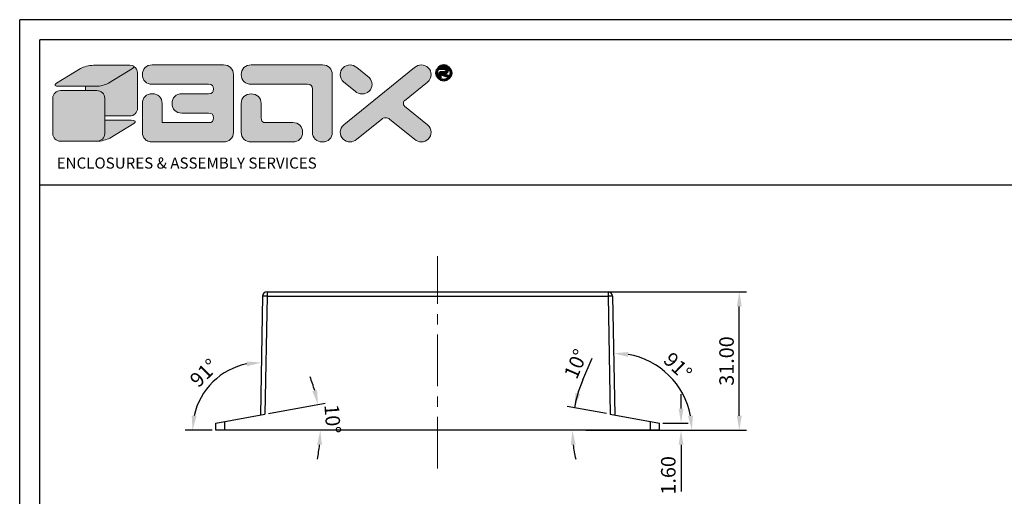
# Model space of a CAD drawing. Extents: x 198 to 960, y 16 to 309.
# Drawn here: x 585 to 806, y 203 to 309 of the extents above; entities that cross this region are included whole.
import ezdxf

# ---------------------------------------------------------------- set-up
doc = ezdxf.new("R2010")
doc.units = 0
doc.header["$LTSCALE"] = 30.734
doc.header["$MEASUREMENT"] = 0
doc.linetypes.add('CENTER', pattern=[0.6, 0.375, -0.075, 0.075, -0.075])
doc.layers.get('0').update_dxf_attribs({"linetype": 'CONTINUOUS'})
doc.layers.get('Defpoints').update_dxf_attribs({"linetype": 'CONTINUOUS'})
doc.layers.add('CN', color=1, linetype='CENTER', lineweight=13)
doc.layers.add('dim', color=3, linetype='CONTINUOUS', lineweight=13)
doc.layers.add('FRAME', color=7, linetype='CONTINUOUS')
doc.layers.add('qq', color=3, linetype='CONTINUOUS')
doc.styles.add('1', font='romans.shx', dxfattribs={"width": 0.6, "oblique": 10})
doc.dimstyles.new('ISO-25', dxfattribs={"dimtxt": 2.5, "dimasz": 2.5, "dimexe": 1.25, "dimexo": 0.625, "dimtad": 1, "dimtxsty": 'Standard', "dimcen": 2.5, "dimadec": 0, "dimazin": 0, "dimtfac": 1, "dimtmove": 0, "dimatfit": 3, "dimfxl": 0, "dimarcsym": 0})

# ---------------------------------------------------------------- blocks, each defined once
blk = doc.blocks.new('Untitled-2')
at = {"layer": 'qq', "linetype": 'Continuous', "lineweight": 0}
h = blk.add_hatch(color=5, dxfattribs=at)
edge = h.paths.add_edge_path()
edge.add_spline(control_points=[(97.45, 297.5), (97.45, 297.5), (84.88, 297.5), (84.88, 297.5)], knot_values=[4, 4, 4, 4, 5, 5, 5, 5], degree=3, periodic=0)
edge.add_spline(control_points=[(84.88, 297.5), (83.39, 297.5), (81.39, 297.01), (80.42, 296.41)], knot_values=[3, 3, 3, 3, 4, 4, 4, 4], degree=3, periodic=0)
edge.add_spline(control_points=[(80.42, 296.41), (80.42, 296.41), (72.14, 291.33), (72.14, 291.33)], knot_values=[2, 2, 2, 2, 3, 3, 3, 3], degree=3, periodic=0)
edge.add_spline(control_points=[(72.14, 291.33), (71.16, 290.72), (71.57, 290.24), (73.06, 290.24)], knot_values=[1, 1, 1, 1, 2, 2, 2, 2], degree=3, periodic=0)
edge.add_spline(control_points=[(73.06, 290.24), (73.06, 290.24), (85.63, 290.24), (85.63, 290.24)], knot_values=[0, 0, 0, 0, 1, 1, 1, 1], degree=3, periodic=0)
edge.add_spline(control_points=[(85.63, 290.24), (87.11, 290.24), (89.11, 290.72), (90.09, 291.33)], knot_values=[7, 7, 7, 7, 8, 8, 8, 8], degree=3, periodic=0)
edge.add_spline(control_points=[(90.09, 291.33), (90.09, 291.33), (98.36, 296.41), (98.36, 296.41)], knot_values=[6, 6, 6, 6, 7, 7, 7, 7], degree=3, periodic=0)
edge.add_spline(control_points=[(98.36, 296.41), (99.34, 297.01), (98.93, 297.5), (97.45, 297.5)], knot_values=[5, 5, 5, 5, 6, 6, 6, 6], degree=3, periodic=0)
h = blk.add_hatch(color=5, dxfattribs=at)
edge = h.paths.add_edge_path()
edge.add_spline(control_points=[(100.14, 282.61), (100.14, 282.61), (100.14, 294.87), (100.14, 294.87)], knot_values=[6, 6, 6, 6, 7, 7, 7, 7], degree=3, periodic=0)
edge.add_spline(control_points=[(100.14, 294.87), (100.14, 295.81), (99.64, 296.63), (98.88, 297.09)], knot_values=[5.35506, 5.35506, 5.35506, 5.35506, 6, 6, 6, 6], degree=3, periodic=0)
edge.add_spline(control_points=[(98.88, 297.09), (98.95, 296.91), (98.79, 296.67), (98.36, 296.41)], knot_values=[5.568846, 5.568846, 5.568846, 5.568846, 6, 6, 6, 6], degree=3, periodic=0)
edge.add_spline(control_points=[(98.36, 296.41), (98.36, 296.41), (90.09, 291.33), (90.09, 291.33)], knot_values=[6, 6, 6, 6, 7, 7, 7, 7], degree=3, periodic=0)
edge.add_spline(control_points=[(90.09, 291.33), (89.11, 290.72), (87.11, 290.24), (85.63, 290.24)], knot_values=[7, 7, 7, 7, 8, 8, 8, 8], degree=3, periodic=0)
edge.add_spline(control_points=[(85.63, 290.24), (85.63, 290.24), (84.14, 290.24), (82.19, 290.24)], knot_values=[0, 0, 0, 0, 0.344065, 0.344065, 0.344065, 0.344065], degree=3, periodic=0)
edge.add_spline(control_points=[(82.19, 290.24), (82.19, 289.75), (82.19, 289.25), (82.19, 288.76)], knot_values=[2.500678, 2.500678, 2.500678, 2.500678, 2.581968, 2.581968, 2.581968, 2.581968], degree=3, periodic=0)
edge.add_spline(control_points=[(82.19, 288.76), (84.36, 288.76), (86.08, 288.76), (86.08, 288.76)], knot_values=[0.62945, 0.62945, 0.62945, 0.62945, 1, 1, 1, 1], degree=3, periodic=0)
edge.add_spline(control_points=[(86.08, 288.76), (87.57, 288.76), (88.78, 287.58), (88.78, 286.13)], knot_values=[1, 1, 1, 1, 2, 2, 2, 2], degree=3, periodic=0)
edge.add_line((88.78, 286.13), (88.78, 279.99))
edge.add_spline(control_points=[(88.78, 279.99), (92.47, 279.99), (97.45, 279.99), (97.45, 279.99)], knot_values=[0, 0, 0, 0, 0.629458, 0.629458, 0.629458, 0.629458], degree=3, periodic=0)
edge.add_spline(control_points=[(97.45, 279.99), (98.93, 279.99), (100.14, 281.17), (100.14, 282.61)], knot_values=[7, 7, 7, 7, 8, 8, 8, 8], degree=3, periodic=0)
h = blk.add_hatch(color=40, dxfattribs=at)
edge = h.paths.add_edge_path()
edge.add_spline(control_points=[(124.73, 280.99), (125.87, 280.99), (126.44, 280.44), (126.44, 279.34), (126.44, 278.23), (125.87, 277.68), (124.73, 277.68)], knot_values=[8, 8, 8, 8, 9, 9, 9, 10, 10, 10, 10], degree=3, periodic=0)
edge.add_spline(control_points=[(124.73, 277.68), (124.73, 277.68), (108.65, 277.71), (108.65, 277.71)], knot_values=[7, 7, 7, 7, 8, 8, 8, 8], degree=3, periodic=0)
edge.add_spline(control_points=[(108.65, 277.71), (108.65, 280.61), (108.65, 284.32), (108.65, 284.32)], knot_values=[9, 9, 9, 9, 9.610604, 9.610604, 9.610604, 9.610604], degree=3, periodic=0)
edge.add_spline(control_points=[(108.65, 284.32), (108.65, 285.32), (108.34, 286.12), (107.71, 286.74), (107.08, 287.34), (106.26, 287.65), (105.23, 287.65), (104.2, 287.65), (103.38, 287.34), (102.75, 286.74), (102.12, 286.12), (101.81, 285.32), (101.81, 284.32), (101.81, 284.32), (101.81, 274.35), (101.81, 274.35)], knot_values=[4, 4, 4, 4, 5, 5, 5, 6, 6, 6, 7, 7, 7, 8, 8, 8, 9, 9, 9, 9], degree=3, periodic=0)
edge.add_spline(control_points=[(101.81, 274.35), (101.81, 273.33), (102.12, 272.52), (102.75, 271.92), (103.13, 271.56), (103.59, 271.3), (104.12, 271.16)], knot_values=[2.391558, 2.391558, 2.391558, 2.391558, 3.391558, 3.391558, 3.391558, 4, 4, 4, 4], degree=3, periodic=0)
edge.add_spline(control_points=[(104.12, 271.16), (104.35, 271.06), (104.59, 271.01), (104.85, 271.01)], knot_values=[0.811826, 0.811826, 0.811826, 0.811826, 1, 1, 1, 1], degree=3, periodic=0)
edge.add_line((104.85, 271.01), (129.87, 271.02))
edge.add_spline(control_points=[(129.87, 271.02), (130.87, 271.02), (131.69, 271.32), (132.33, 271.92), (132.97, 272.52), (133.29, 273.33), (133.29, 274.35)], knot_values=[0, 0, 0, 0, 1, 1, 1, 2, 2, 2, 2], degree=3, periodic=0)
edge.add_spline(control_points=[(133.29, 274.35), (133.29, 274.35), (133.29, 294.3), (133.29, 294.3)], knot_values=[26, 26, 26, 26, 27, 27, 27, 27], degree=3, periodic=0)
edge.add_spline(control_points=[(133.29, 294.3), (133.29, 295.29), (132.97, 296.09), (132.33, 296.7)], knot_values=[25, 25, 25, 25, 26, 26, 26, 26], degree=3, periodic=0)
edge.add_spline(control_points=[(132.33, 296.7), (131.69, 297.31), (130.87, 297.62), (129.87, 297.62)], knot_values=[24, 24, 24, 24, 25, 25, 25, 25], degree=3, periodic=0)
edge.add_spline(control_points=[(129.87, 297.62), (129.87, 297.62), (105.23, 297.62), (105.23, 297.62)], knot_values=[23, 23, 23, 23, 24, 24, 24, 24], degree=3, periodic=0)
edge.add_spline(control_points=[(105.23, 297.62), (104.2, 297.62), (103.38, 297.31), (102.75, 296.7)], knot_values=[22, 22, 22, 22, 23, 23, 23, 23], degree=3, periodic=0)
edge.add_spline(control_points=[(102.75, 296.7), (102.12, 296.09), (101.81, 295.29), (101.81, 294.29), (101.81, 293.3), (102.12, 292.49), (102.75, 291.88)], knot_values=[20, 20, 20, 20, 21, 21, 21, 22, 22, 22, 22], degree=3, periodic=0)
edge.add_spline(control_points=[(102.75, 291.88), (103.38, 291.27), (104.2, 290.96), (105.23, 290.96)], knot_values=[19, 19, 19, 19, 20, 20, 20, 20], degree=3, periodic=0)
edge.add_spline(control_points=[(105.23, 290.96), (105.23, 290.96), (124.73, 290.96), (124.73, 290.96)], knot_values=[18, 18, 18, 18, 19, 19, 19, 19], degree=3, periodic=0)
edge.add_spline(control_points=[(124.73, 290.96), (125.87, 290.96), (126.44, 290.41), (126.44, 289.31), (126.44, 288.21), (125.87, 287.65), (124.73, 287.65), (124.73, 287.65), (115.49, 287.65), (115.49, 287.65)], knot_values=[15, 15, 15, 15, 16, 16, 16, 17, 17, 17, 18, 18, 18, 18], degree=3, periodic=0)
edge.add_spline(control_points=[(115.49, 287.65), (114.46, 287.65), (113.64, 287.34), (113.01, 286.73)], knot_values=[14, 14, 14, 14, 15, 15, 15, 15], degree=3, periodic=0)
edge.add_spline(control_points=[(113.01, 286.73), (112.38, 286.12), (112.07, 285.32), (112.07, 284.32), (112.07, 283.3), (112.38, 282.49), (113.01, 281.89)], knot_values=[12, 12, 12, 12, 13, 13, 13, 14, 14, 14, 14], degree=3, periodic=0)
edge.add_spline(control_points=[(113.01, 281.89), (113.64, 281.29), (114.46, 280.99), (115.49, 280.99)], knot_values=[11, 11, 11, 11, 12, 12, 12, 12], degree=3, periodic=0)
edge.add_spline(control_points=[(115.49, 280.99), (115.49, 280.99), (124.73, 280.99), (124.73, 280.99)], knot_values=[10, 10, 10, 10, 11, 11, 11, 11], degree=3, periodic=0)
h = blk.add_hatch(color=40, dxfattribs=at)
edge = h.paths.add_edge_path()
edge.add_spline(control_points=[(139.44, 290.96), (139.44, 290.96), (158.94, 290.96), (158.94, 290.96)], knot_values=[6, 6, 6, 6, 7, 7, 7, 7], degree=3, periodic=0)
edge.add_spline(control_points=[(158.94, 290.96), (160.08, 290.96), (160.65, 290.41), (160.65, 289.3)], knot_values=[5, 5, 5, 5, 6, 6, 6, 6], degree=3, periodic=0)
edge.add_spline(control_points=[(160.65, 289.3), (160.65, 289.3), (160.65, 274.35), (160.65, 274.35)], knot_values=[4, 4, 4, 4, 5, 5, 5, 5], degree=3, periodic=0)
edge.add_spline(control_points=[(160.65, 274.35), (160.65, 273.33), (160.96, 272.52), (161.59, 271.92), (162.22, 271.32), (163.05, 271.02), (164.07, 271.02), (165.1, 271.02), (165.93, 271.32), (166.56, 271.92), (167.18, 272.52), (167.5, 273.33), (167.5, 274.35)], knot_values=[0, 0, 0, 0, 1, 1, 1, 2, 2, 2, 3, 3, 3, 4, 4, 4, 4], degree=3, periodic=0)
edge.add_spline(control_points=[(167.5, 274.35), (167.5, 274.35), (167.5, 294.3), (167.5, 294.3)], knot_values=[14, 14, 14, 14, 15, 15, 15, 15], degree=3, periodic=0)
edge.add_spline(control_points=[(167.5, 294.3), (167.5, 295.29), (167.18, 296.09), (166.54, 296.7)], knot_values=[13, 13, 13, 13, 14, 14, 14, 14], degree=3, periodic=0)
edge.add_spline(control_points=[(166.54, 296.7), (165.9, 297.31), (165.08, 297.62), (164.07, 297.62)], knot_values=[12, 12, 12, 12, 13, 13, 13, 13], degree=3, periodic=0)
edge.add_spline(control_points=[(164.07, 297.62), (164.07, 297.62), (139.44, 297.62), (139.44, 297.62)], knot_values=[11, 11, 11, 11, 12, 12, 12, 12], degree=3, periodic=0)
edge.add_spline(control_points=[(139.44, 297.62), (138.41, 297.62), (137.58, 297.31), (136.96, 296.7)], knot_values=[10, 10, 10, 10, 11, 11, 11, 11], degree=3, periodic=0)
edge.add_spline(control_points=[(136.96, 296.7), (136.33, 296.09), (136.01, 295.29), (136.01, 294.29), (136.01, 293.3), (136.33, 292.49), (136.96, 291.88)], knot_values=[8, 8, 8, 8, 9, 9, 9, 10, 10, 10, 10], degree=3, periodic=0)
edge.add_spline(control_points=[(136.96, 291.88), (137.58, 291.27), (138.41, 290.96), (139.44, 290.96)], knot_values=[7, 7, 7, 7, 8, 8, 8, 8], degree=3, periodic=0)
h = blk.add_hatch(color=40, dxfattribs=at)
edge = h.paths.add_edge_path()
edge.add_spline(control_points=[(192.47, 283.39), (192.21, 283.62), (192.08, 283.93), (192.08, 284.32), (192.08, 284.69), (192.2, 285), (192.45, 285.25)], knot_values=[17, 17, 17, 17, 18, 18, 18, 19, 19, 19, 19], degree=3, periodic=0)
edge.add_spline(control_points=[(192.45, 285.25), (192.45, 285.25), (200.43, 291.72), (200.43, 291.72)], knot_values=[16, 16, 16, 16, 17, 17, 17, 17], degree=3, periodic=0)
edge.add_spline(control_points=[(200.43, 291.72), (201.27, 292.41), (201.69, 293.27), (201.69, 294.29), (201.69, 295.19), (201.36, 295.97), (200.68, 296.63)], knot_values=[14, 14, 14, 14, 15, 15, 15, 16, 16, 16, 16], degree=3, periodic=0)
edge.add_spline(control_points=[(200.68, 296.63), (200.01, 297.29), (199.19, 297.62), (198.26, 297.62), (197.45, 297.62), (196.66, 297.32), (195.88, 296.71)], knot_values=[12, 12, 12, 12, 13, 13, 13, 14, 14, 14, 14], degree=3, periodic=0)
edge.add_spline(control_points=[(195.88, 296.71), (195.88, 296.71), (171.47, 276.93), (171.47, 276.93)], knot_values=[11, 11, 11, 11, 12, 12, 12, 12], degree=3, periodic=0)
edge.add_spline(control_points=[(171.47, 276.93), (170.64, 276.23), (170.22, 275.38), (170.22, 274.36), (170.22, 273.43), (170.56, 272.64), (171.23, 271.99)], knot_values=[9, 9, 9, 9, 10, 10, 10, 11, 11, 11, 11], degree=3, periodic=0)
edge.add_spline(control_points=[(171.23, 271.99), (171.9, 271.35), (172.71, 271.02), (173.64, 271.02), (174.44, 271.02), (175.23, 271.32), (176.01, 271.92)], knot_values=[7, 7, 7, 7, 8, 8, 8, 9, 9, 9, 9], degree=3, periodic=0)
edge.add_spline(control_points=[(176.01, 271.92), (176.01, 271.92), (184.49, 278.8), (184.49, 278.8)], knot_values=[6, 6, 6, 6, 7, 7, 7, 7], degree=3, periodic=0)
edge.add_spline(control_points=[(184.49, 278.8), (184.9, 279.2), (185.37, 279.4), (185.89, 279.4), (186.44, 279.4), (186.95, 279.2), (187.43, 278.8)], knot_values=[4, 4, 4, 4, 5, 5, 5, 6, 6, 6, 6], degree=3, periodic=0)
edge.add_spline(control_points=[(187.43, 278.8), (187.43, 278.8), (195.91, 271.92), (195.91, 271.92)], knot_values=[3, 3, 3, 3, 4, 4, 4, 4], degree=3, periodic=0)
edge.add_spline(control_points=[(195.91, 271.92), (196.69, 271.32), (197.48, 271.02), (198.27, 271.02), (199.21, 271.02), (200.01, 271.35), (200.69, 271.99), (201.36, 272.64), (201.69, 273.43), (201.69, 274.36)], knot_values=[0, 0, 0, 0, 1, 1, 1, 2, 2, 2, 3, 3, 3, 3], degree=3, periodic=0)
edge.add_spline(control_points=[(201.69, 274.36), (201.69, 275.38), (201.28, 276.23), (200.45, 276.93)], knot_values=[20, 20, 20, 20, 21, 21, 21, 21], degree=3, periodic=0)
edge.add_spline(control_points=[(200.45, 276.93), (200.45, 276.93), (192.47, 283.39), (192.47, 283.39)], knot_values=[19, 19, 19, 19, 20, 20, 20, 20], degree=3, periodic=0)
h = blk.add_hatch(color=40, dxfattribs=at)
edge = h.paths.add_edge_path()
edge.add_spline(control_points=[(180.25, 293.24), (180.25, 293.24), (176.04, 296.71), (176.04, 296.71)], knot_values=[9, 9, 9, 9, 10, 10, 10, 10], degree=3, periodic=0)
edge.add_spline(control_points=[(176.04, 296.71), (175.26, 297.32), (174.47, 297.62), (173.66, 297.62), (172.72, 297.62), (171.91, 297.29), (171.24, 296.63)], knot_values=[7, 7, 7, 7, 8, 8, 8, 9, 9, 9, 9], degree=3, periodic=0)
edge.add_spline(control_points=[(171.24, 296.63), (170.56, 295.97), (170.22, 295.19), (170.22, 294.29), (170.22, 293.27), (170.65, 292.41), (171.49, 291.72)], knot_values=[5, 5, 5, 5, 6, 6, 6, 7, 7, 7, 7], degree=3, periodic=0)
edge.add_spline(control_points=[(171.49, 291.72), (171.49, 291.72), (175.4, 288.54), (175.4, 288.54)], knot_values=[4, 4, 4, 4, 5, 5, 5, 5], degree=3, periodic=0)
edge.add_spline(control_points=[(175.4, 288.54), (176.07, 287.92), (176.87, 287.6), (177.8, 287.6), (178.77, 287.6), (179.58, 287.92), (180.24, 288.55), (180.91, 289.19), (181.24, 289.97), (181.24, 290.89), (181.24, 291.82), (180.91, 292.6), (180.25, 293.24)], knot_values=[0, 0, 0, 0, 1, 1, 1, 2, 2, 2, 3, 3, 3, 4, 4, 4, 4], degree=3, periodic=0)
h = blk.add_hatch(color=3, dxfattribs=at)
edge = h.paths.add_edge_path()
edge.add_spline(control_points=[(205.16, 294.1), (205.16, 294.1), (207.69, 293.22), (207.69, 293.22)], knot_values=[0, 0, 0, 0, 1, 1, 1, 1], degree=3, periodic=0)
edge.add_spline(control_points=[(207.69, 293.22), (207.69, 293.22), (207.69, 294.06), (207.69, 294.06)], knot_values=[20, 20, 20, 20, 21, 21, 21, 21], degree=3, periodic=0)
edge.add_spline(control_points=[(207.69, 294.06), (207.69, 294.06), (206.02, 294.62), (206.02, 294.62)], knot_values=[19, 19, 19, 19, 20, 20, 20, 20], degree=3, periodic=0)
edge.add_spline(control_points=[(206.02, 294.62), (206.02, 294.62), (206.57, 294.62), (206.57, 294.62)], knot_values=[18, 18, 18, 18, 19, 19, 19, 19], degree=3, periodic=0)
edge.add_spline(control_points=[(206.57, 294.62), (206.91, 294.62), (207.18, 294.73), (207.39, 294.96), (207.57, 295.16), (207.66, 295.4), (207.66, 295.69), (207.66, 295.99), (207.57, 296.23), (207.39, 296.43), (207.18, 296.65), (206.91, 296.76), (206.57, 296.76), (206.57, 296.76), (204.82, 296.76), (204.38, 296.76)], knot_values=[13.126105, 13.126105, 13.126105, 13.126105, 14.126105, 14.126105, 14.126105, 15.126105, 15.126105, 15.126105, 16.126105, 16.126105, 16.126105, 17.126105, 17.126105, 17.126105, 18, 18, 18, 18], degree=3, periodic=0)
edge.add_ellipse((206.06, 294.89), major_axis=(0, -2.53), ratio=0.987488, start_angle=222.133, end_angle=225.312)
edge.add_spline(control_points=[(204.28, 296.67), (204.28, 296.46), (204.28, 296.01), (204.28, 296.01)], knot_values=[12, 12, 12, 12, 12.775758, 12.775758, 12.775758, 12.775758], degree=3, periodic=0)
edge.add_spline(control_points=[(204.28, 296.01), (204.28, 296.01), (206.43, 296.01), (206.43, 296.01)], knot_values=[11, 11, 11, 11, 12, 12, 12, 12], degree=3, periodic=0)
edge.add_spline(control_points=[(206.43, 296.01), (206.53, 296.01), (206.61, 295.97), (206.67, 295.91), (206.72, 295.85), (206.74, 295.78), (206.74, 295.69), (206.74, 295.61), (206.72, 295.54), (206.66, 295.48), (206.61, 295.42), (206.53, 295.39), (206.43, 295.39), (206.43, 295.39), (205.34, 295.39), (205.34, 295.39)], knot_values=[6, 6, 6, 6, 7, 7, 7, 8, 8, 8, 9, 9, 9, 10, 10, 10, 11, 11, 11, 11], degree=3, periodic=0)
edge.add_spline(control_points=[(205.34, 295.39), (204.98, 295.39), (204.71, 295.29), (204.52, 295.08), (204.36, 294.91), (204.28, 294.68), (204.28, 294.4), (204.28, 294.4), (204.28, 293.22), (204.28, 293.22)], knot_values=[3, 3, 3, 3, 4, 4, 4, 5, 5, 5, 6, 6, 6, 6], degree=3, periodic=0)
edge.add_spline(control_points=[(204.28, 293.22), (204.28, 293.22), (205.16, 293.22), (205.16, 293.22)], knot_values=[2, 2, 2, 2, 3, 3, 3, 3], degree=3, periodic=0)
edge.add_spline(control_points=[(205.16, 293.22), (205.16, 293.22), (205.16, 294.1), (205.16, 294.1)], knot_values=[1, 1, 1, 1, 2, 2, 2, 2], degree=3, periodic=0)
h = blk.add_hatch(color=40, dxfattribs=at)
edge = h.paths.add_edge_path()
edge.add_spline(control_points=[(88.78, 286.13), (88.78, 287.58), (87.57, 288.76), (86.08, 288.76)], knot_values=[1, 1, 1, 1, 2, 2, 2, 2], degree=3, periodic=0)
edge.add_spline(control_points=[(86.08, 288.76), (86.08, 288.76), (73.52, 288.76), (73.52, 288.76)], knot_values=[0, 0, 0, 0, 1, 1, 1, 1], degree=3, periodic=0)
edge.add_spline(control_points=[(73.52, 288.76), (72.03, 288.76), (70.83, 287.58), (70.83, 286.13)], knot_values=[7, 7, 7, 7, 8, 8, 8, 8], degree=3, periodic=0)
edge.add_spline(control_points=[(70.83, 286.13), (70.83, 286.13), (70.83, 273.87), (70.83, 273.87)], knot_values=[6, 6, 6, 6, 7, 7, 7, 7], degree=3, periodic=0)
edge.add_spline(control_points=[(70.83, 273.87), (70.83, 272.42), (72.03, 271.25), (73.52, 271.25)], knot_values=[5, 5, 5, 5, 6, 6, 6, 6], degree=3, periodic=0)
edge.add_spline(control_points=[(73.52, 271.25), (73.52, 271.25), (86.08, 271.25), (86.08, 271.25)], knot_values=[4, 4, 4, 4, 5, 5, 5, 5], degree=3, periodic=0)
edge.add_spline(control_points=[(86.08, 271.25), (87.57, 271.25), (88.78, 272.42), (88.78, 273.87)], knot_values=[3, 3, 3, 3, 4, 4, 4, 4], degree=3, periodic=0)
edge.add_line((88.78, 273.87), (88.78, 286.13))
h = blk.add_hatch(color=40, dxfattribs=at)
edge = h.paths.add_edge_path()
edge.add_spline(control_points=[(144.57, 277.68), (143.43, 277.68), (142.86, 278.23), (142.86, 279.34)], knot_values=[11, 11, 11, 11, 12, 12, 12, 12], degree=3, periodic=0)
edge.add_spline(control_points=[(142.86, 279.34), (142.86, 279.34), (142.86, 284.32), (142.86, 284.32)], knot_values=[10, 10, 10, 10, 11, 11, 11, 11], degree=3, periodic=0)
edge.add_spline(control_points=[(142.86, 284.32), (142.86, 285.31), (142.55, 286.11), (141.92, 286.72)], knot_values=[9, 9, 9, 9, 10, 10, 10, 10], degree=3, periodic=0)
edge.add_spline(control_points=[(141.92, 286.72), (141.29, 287.33), (140.46, 287.63), (139.44, 287.63), (138.41, 287.63), (137.58, 287.33), (136.96, 286.72)], knot_values=[7, 7, 7, 7, 8, 8, 8, 9, 9, 9, 9], degree=3, periodic=0)
edge.add_spline(control_points=[(136.96, 286.72), (136.33, 286.11), (136.01, 285.3), (136.01, 284.32)], knot_values=[6, 6, 6, 6, 7, 7, 7, 7], degree=3, periodic=0)
edge.add_spline(control_points=[(136.01, 284.32), (136.01, 284.32), (136.01, 274.35), (136.01, 274.35)], knot_values=[5, 5, 5, 5, 6, 6, 6, 6], degree=3, periodic=0)
edge.add_spline(control_points=[(136.01, 274.35), (136.01, 273.33), (136.33, 272.52), (136.96, 271.92)], knot_values=[4, 4, 4, 4, 5, 5, 5, 5], degree=3, periodic=0)
edge.add_spline(control_points=[(136.96, 271.92), (137.58, 271.32), (138.41, 271.02), (139.44, 271.02)], knot_values=[3, 3, 3, 3, 4, 4, 4, 4], degree=3, periodic=0)
edge.add_spline(control_points=[(139.44, 271.02), (139.44, 271.02), (153.8, 271.02), (153.8, 271.02)], knot_values=[2, 2, 2, 2, 3, 3, 3, 3], degree=3, periodic=0)
edge.add_spline(control_points=[(153.8, 271.02), (154.83, 271.02), (155.65, 271.32), (156.28, 271.93), (156.91, 272.52), (157.22, 273.34), (157.22, 274.35)], knot_values=[0, 0, 0, 0, 1, 1, 1, 2, 2, 2, 2], degree=3, periodic=0)
edge.add_spline(control_points=[(157.22, 274.35), (157.22, 275.35), (156.91, 276.15), (156.28, 276.77)], knot_values=[14, 14, 14, 14, 15, 15, 15, 15], degree=3, periodic=0)
edge.add_spline(control_points=[(156.28, 276.77), (155.65, 277.38), (154.83, 277.68), (153.81, 277.68)], knot_values=[13, 13, 13, 13, 14, 14, 14, 14], degree=3, periodic=0)
edge.add_spline(control_points=[(153.81, 277.68), (153.81, 277.68), (144.57, 277.68), (144.57, 277.68)], knot_values=[12, 12, 12, 12, 13, 13, 13, 13], degree=3, periodic=0)
h = blk.add_hatch(color=40, dxfattribs=at)
edge = h.paths.add_edge_path()
edge.add_spline(control_points=[(97.9, 278.51), (97.9, 278.51), (92.5, 278.51), (88.78, 278.51)], knot_values=[0.344065, 0.344065, 0.344065, 0.344065, 1, 1, 1, 1], degree=3, periodic=0)
edge.add_line((88.78, 278.51), (88.78, 273.87))
edge.add_spline(control_points=[(88.78, 273.87), (88.78, 272.42), (87.57, 271.25), (86.08, 271.25)], knot_values=[3, 3, 3, 3, 4, 4, 4, 4], degree=3, periodic=0)
edge.add_spline(control_points=[(86.08, 271.25), (87.57, 271.25), (89.57, 271.73), (90.55, 272.34)], knot_values=[3, 3, 3, 3, 4, 4, 4, 4], degree=3, periodic=0)
edge.add_spline(control_points=[(90.55, 272.34), (90.55, 272.34), (98.82, 277.42), (98.82, 277.42)], knot_values=[2, 2, 2, 2, 3, 3, 3, 3], degree=3, periodic=0)
edge.add_spline(control_points=[(98.82, 277.42), (99.8, 278.02), (99.39, 278.51), (97.9, 278.51)], knot_values=[1, 1, 1, 1, 2, 2, 2, 2], degree=3, periodic=0)
at = {"layer": 'dim', "linetype": 'Continuous', "lineweight": 0}
blk.add_line((104.85, 271.01), (129.87, 271.02), dxfattribs=at)
at = {"layer": 'dim', "color": 3, "linetype": 'Continuous', "lineweight": 60}
blk.add_ellipse((206.06, 294.89), major_axis=(0, -2.53), ratio=0.987488, dxfattribs=at)
at = {"layer": 'dim', "linetype": 'Continuous', "lineweight": 0}
for points in [[(72.14, 291.33), (72.14, 291.33), (80.42, 296.41), (80.42, 296.41)], [(80.42, 296.41), (81.39, 297.01), (83.39, 297.5), (84.88, 297.5)], [(84.88, 297.5), (84.88, 297.5), (97.45, 297.5), (97.45, 297.5)], [(84.88, 297.5), (84.88, 297.5), (88.02, 297.5), (91.16, 297.5)], [(98.36, 296.41), (98.36, 296.41), (90.09, 291.33), (90.09, 291.33)], [(97.45, 297.5), (98.93, 297.5), (99.34, 297.01), (98.36, 296.41)], [(98.88, 297.09), (99.64, 296.63), (100.14, 295.81), (100.14, 294.87)], [(102.75, 296.7), (103.38, 297.31), (104.2, 297.62), (105.23, 297.62)], [(105.23, 297.62), (105.23, 297.62), (129.87, 297.62), (129.87, 297.62)], [(129.87, 297.62), (130.87, 297.62), (131.69, 297.31), (132.33, 296.7)], [(132.33, 296.7), (132.97, 296.09), (133.29, 295.29), (133.29, 294.3)], [(136.96, 296.7), (137.58, 297.31), (138.41, 297.62), (139.44, 297.62)], [(139.44, 297.62), (139.44, 297.62), (164.07, 297.62), (164.07, 297.62)], [(164.07, 297.62), (165.08, 297.62), (165.9, 297.31), (166.54, 296.7)], [(166.54, 296.7), (167.18, 296.09), (167.5, 295.29), (167.5, 294.3)], [(171.47, 276.93), (171.47, 276.93), (195.88, 296.71), (195.88, 296.71)], [(176.04, 296.71), (176.04, 296.71), (180.25, 293.24), (180.25, 293.24)], [(204.28, 296.01), (204.28, 296.01), (204.28, 296.76), (204.28, 296.76)], [(100.14, 294.87), (100.14, 294.87), (100.14, 282.61), (100.14, 282.61)], [(133.29, 294.3), (133.29, 294.3), (133.29, 274.35), (133.29, 274.35)], [(167.5, 294.3), (167.5, 294.3), (167.5, 274.35), (167.5, 274.35)], [(206.43, 296.01), (206.43, 296.01), (204.28, 296.01), (204.28, 296.01)], [(205.16, 293.22), (205.16, 293.22), (204.28, 293.22), (204.28, 293.22)], [(207.69, 293.22), (207.69, 293.22), (205.16, 294.1), (205.16, 294.1)], [(205.16, 294.1), (205.16, 294.1), (205.16, 293.22), (205.16, 293.22)], [(206.02, 294.62), (206.02, 294.62), (207.69, 294.06), (207.69, 294.06)], [(206.57, 294.62), (206.57, 294.62), (206.02, 294.62), (206.02, 294.62)], [(207.69, 294.06), (207.69, 294.06), (207.69, 293.22), (207.69, 293.22)], [(73.06, 290.24), (71.57, 290.24), (71.16, 290.72), (72.14, 291.33)], [(85.63, 290.24), (85.63, 290.24), (73.06, 290.24), (73.06, 290.24)], [(82.19, 288.76), (82.19, 289.25), (82.19, 289.75), (82.19, 290.24)], [(90.09, 291.33), (89.11, 290.72), (87.11, 290.24), (85.63, 290.24)], [(105.23, 290.96), (104.2, 290.96), (103.38, 291.27), (102.75, 291.88)], [(124.73, 290.96), (124.73, 290.96), (105.23, 290.96), (105.23, 290.96)], [(139.44, 290.96), (138.41, 290.96), (137.58, 291.27), (136.96, 291.88)], [(158.94, 290.96), (158.94, 290.96), (139.44, 290.96), (139.44, 290.96)], [(160.65, 289.3), (160.65, 290.41), (160.08, 290.96), (158.94, 290.96)], [(175.4, 288.54), (175.4, 288.54), (171.49, 291.72), (171.49, 291.72)], [(200.43, 291.72), (200.43, 291.72), (192.45, 285.25), (192.45, 285.25)], [(70.83, 286.13), (70.83, 287.58), (72.03, 288.76), (73.52, 288.76)], [(70.83, 273.87), (70.83, 273.87), (70.83, 286.13), (70.83, 286.13)], [(73.52, 288.76), (73.52, 288.76), (86.08, 288.76), (86.08, 288.76)], [(86.08, 288.76), (87.57, 288.76), (88.78, 287.58), (88.78, 286.13)], [(113.01, 286.73), (113.64, 287.34), (114.46, 287.65), (115.49, 287.65)], [(136.01, 284.32), (136.01, 285.3), (136.33, 286.11), (136.96, 286.72)], [(141.92, 286.72), (142.55, 286.11), (142.86, 285.31), (142.86, 284.32)], [(160.65, 274.35), (160.65, 274.35), (160.65, 289.3), (160.65, 289.3)], [(108.65, 284.32), (108.65, 284.32), (108.65, 280.61), (108.65, 277.71)], [(108.65, 284.32), (108.65, 284.32), (108.65, 280.61), (108.65, 277.71)], [(136.01, 274.35), (136.01, 274.35), (136.01, 284.32), (136.01, 284.32)], [(142.86, 284.32), (142.86, 284.32), (142.86, 279.34), (142.86, 279.34)], [(192.47, 283.39), (192.47, 283.39), (200.45, 276.93), (200.45, 276.93)], [(97.45, 279.99), (97.45, 279.99), (92.47, 279.99), (88.78, 279.99)], [(100.14, 282.61), (100.14, 281.17), (98.93, 279.99), (97.45, 279.99)], [(115.49, 280.99), (114.46, 280.99), (113.64, 281.29), (113.01, 281.89)], [(124.73, 280.99), (124.73, 280.99), (115.49, 280.99), (115.49, 280.99)], [(142.86, 279.34), (142.86, 278.23), (143.43, 277.68), (144.57, 277.68)], [(88.78, 278.51), (92.5, 278.51), (97.9, 278.51), (97.9, 278.51)], [(98.82, 277.42), (98.82, 277.42), (90.55, 272.34), (90.55, 272.34)], [(97.9, 278.51), (99.39, 278.51), (99.8, 278.02), (98.82, 277.42)], [(108.65, 277.71), (108.65, 277.71), (124.73, 277.68), (124.73, 277.68)], [(144.57, 277.68), (144.57, 277.68), (153.81, 277.68), (153.81, 277.68)], [(153.81, 277.68), (154.83, 277.68), (155.65, 277.38), (156.28, 276.77)], [(156.28, 276.77), (156.91, 276.15), (157.22, 275.35), (157.22, 274.35)], [(184.49, 278.8), (184.49, 278.8), (176.01, 271.92), (176.01, 271.92)], [(195.91, 271.92), (195.91, 271.92), (187.43, 278.8), (187.43, 278.8)], [(200.45, 276.93), (201.28, 276.23), (201.69, 275.38), (201.69, 274.36)], [(73.52, 271.25), (72.03, 271.25), (70.83, 272.42), (70.83, 273.87)], [(88.78, 273.87), (88.78, 272.42), (87.57, 271.25), (86.08, 271.25)], [(136.96, 271.92), (136.33, 272.52), (136.01, 273.33), (136.01, 274.35)], [(86.08, 271.25), (86.08, 271.25), (73.52, 271.25), (73.52, 271.25)], [(86.08, 271.25), (86.08, 271.25), (74.01, 271.25), (73.53, 271.25)], [(90.55, 272.34), (89.57, 271.73), (87.57, 271.25), (86.08, 271.25)], [(104.12, 271.16), (104.35, 271.06), (104.59, 271.01), (104.85, 271.01)], [(139.44, 271.02), (138.41, 271.02), (137.58, 271.32), (136.96, 271.92)], [(153.8, 271.02), (153.8, 271.02), (139.44, 271.02), (139.44, 271.02)]]:
    blk.add_open_spline(points, degree=3, dxfattribs=at)
for points, knots in [([(102.75, 291.88), (102.12, 292.49), (101.81, 293.3), (101.81, 294.29), (101.81, 295.29), (102.12, 296.09), (102.75, 296.7)], [20, 20, 20, 20, 21, 21, 21, 22, 22, 22, 22]), ([(136.96, 291.88), (136.33, 292.49), (136.01, 293.3), (136.01, 294.29), (136.01, 295.29), (136.33, 296.09), (136.96, 296.7)], [8, 8, 8, 8, 9, 9, 9, 10, 10, 10, 10]), ([(171.49, 291.72), (170.65, 292.41), (170.22, 293.27), (170.22, 294.29), (170.22, 295.19), (170.56, 295.97), (171.24, 296.63)], [5, 5, 5, 5, 6, 6, 6, 7, 7, 7, 7]), ([(171.24, 296.63), (171.91, 297.29), (172.72, 297.62), (173.66, 297.62), (174.47, 297.62), (175.26, 297.32), (176.04, 296.71)], [7, 7, 7, 7, 8, 8, 8, 9, 9, 9, 9]), ([(195.88, 296.71), (196.66, 297.32), (197.45, 297.62), (198.26, 297.62), (199.19, 297.62), (200.01, 297.29), (200.68, 296.63)], [12, 12, 12, 12, 13, 13, 13, 14, 14, 14, 14]), ([(200.68, 296.63), (201.36, 295.97), (201.69, 295.19), (201.69, 294.29), (201.69, 293.27), (201.27, 292.41), (200.43, 291.72)], [14, 14, 14, 14, 15, 15, 15, 16, 16, 16, 16]), ([(204.28, 296.76), (204.28, 296.76), (206.57, 296.76), (206.57, 296.76), (206.91, 296.76), (207.18, 296.65), (207.39, 296.43), (207.57, 296.23), (207.66, 295.99), (207.66, 295.69), (207.66, 295.4), (207.57, 295.16), (207.39, 294.96), (207.18, 294.73), (206.91, 294.62), (206.57, 294.62)], [13, 13, 13, 13, 14, 14, 14, 15, 15, 15, 16, 16, 16, 17, 17, 17, 18, 18, 18, 18]), ([(180.25, 293.24), (180.91, 292.6), (181.24, 291.82), (181.24, 290.89), (181.24, 289.97), (180.91, 289.19), (180.24, 288.55), (179.58, 287.92), (178.77, 287.6), (177.8, 287.6), (176.87, 287.6), (176.07, 287.92), (175.4, 288.54)], [0, 0, 0, 0, 1, 1, 1, 2, 2, 2, 3, 3, 3, 4, 4, 4, 4]), ([(204.28, 293.22), (204.28, 293.22), (204.28, 294.4), (204.28, 294.4), (204.28, 294.68), (204.36, 294.91), (204.52, 295.08), (204.71, 295.29), (204.98, 295.39), (205.34, 295.39)], [3, 3, 3, 3, 4, 4, 4, 5, 5, 5, 6, 6, 6, 6]), ([(205.34, 295.39), (205.34, 295.39), (206.43, 295.39), (206.43, 295.39), (206.53, 295.39), (206.61, 295.42), (206.66, 295.48), (206.72, 295.54), (206.74, 295.61), (206.74, 295.69), (206.74, 295.78), (206.72, 295.85), (206.67, 295.91), (206.61, 295.97), (206.53, 296.01), (206.43, 296.01)], [6, 6, 6, 6, 7, 7, 7, 8, 8, 8, 9, 9, 9, 10, 10, 10, 11, 11, 11, 11]), ([(115.49, 287.65), (115.49, 287.65), (124.73, 287.65), (124.73, 287.65), (125.87, 287.65), (126.44, 288.21), (126.44, 289.31), (126.44, 290.41), (125.87, 290.96), (124.73, 290.96)], [15, 15, 15, 15, 16, 16, 16, 17, 17, 17, 18, 18, 18, 18]), ([(115.49, 287.65), (115.49, 287.65), (124.73, 287.65), (124.73, 287.65), (125.87, 287.65), (126.44, 288.21), (126.44, 289.31), (126.44, 290.41), (125.87, 290.96), (124.73, 290.96)], [15, 15, 15, 15, 16, 16, 16, 17, 17, 17, 18, 18, 18, 18]), ([(101.81, 274.35), (101.81, 274.35), (101.81, 284.32), (101.81, 284.32), (101.81, 285.32), (102.12, 286.12), (102.75, 286.74), (103.38, 287.34), (104.2, 287.65), (105.23, 287.65), (106.26, 287.65), (107.08, 287.34), (107.71, 286.74), (108.34, 286.12), (108.65, 285.32), (108.65, 284.32)], [4, 4, 4, 4, 5, 5, 5, 6, 6, 6, 7, 7, 7, 8, 8, 8, 9, 9, 9, 9]), ([(113.01, 281.89), (112.38, 282.49), (112.07, 283.3), (112.07, 284.32), (112.07, 285.32), (112.38, 286.12), (113.01, 286.73)], [12, 12, 12, 12, 13, 13, 13, 14, 14, 14, 14]), ([(136.96, 286.72), (137.58, 287.33), (138.41, 287.63), (139.44, 287.63), (140.46, 287.63), (141.29, 287.33), (141.92, 286.72)], [7, 7, 7, 7, 8, 8, 8, 9, 9, 9, 9]), ([(192.45, 285.25), (192.2, 285), (192.08, 284.69), (192.08, 284.32), (192.08, 283.93), (192.21, 283.62), (192.47, 283.39)], [17, 17, 17, 17, 18, 18, 18, 19, 19, 19, 19]), ([(124.73, 277.68), (125.87, 277.68), (126.44, 278.23), (126.44, 279.34), (126.44, 280.44), (125.87, 280.99), (124.73, 280.99)], [8, 8, 8, 8, 9, 9, 9, 10, 10, 10, 10]), ([(187.43, 278.8), (186.95, 279.2), (186.44, 279.4), (185.89, 279.4), (185.37, 279.4), (184.9, 279.2), (184.49, 278.8)], [4, 4, 4, 4, 5, 5, 5, 6, 6, 6, 6]), ([(171.23, 271.99), (170.56, 272.64), (170.22, 273.43), (170.22, 274.36), (170.22, 275.38), (170.64, 276.23), (171.47, 276.93)], [9, 9, 9, 9, 10, 10, 10, 11, 11, 11, 11]), ([(104.12, 271.16), (103.59, 271.3), (103.13, 271.56), (102.75, 271.92), (102.12, 272.52), (101.81, 273.33), (101.81, 274.35)], [2.391558, 2.391558, 2.391558, 2.391558, 3, 3, 3, 4, 4, 4, 4]), ([(133.29, 274.35), (133.29, 273.33), (132.97, 272.52), (132.33, 271.92), (131.69, 271.32), (130.87, 271.02), (129.87, 271.02)], [0, 0, 0, 0, 1, 1, 1, 2, 2, 2, 2]), ([(157.22, 274.35), (157.22, 273.34), (156.91, 272.52), (156.28, 271.93), (155.65, 271.32), (154.83, 271.02), (153.8, 271.02)], [0, 0, 0, 0, 1, 1, 1, 2, 2, 2, 2]), ([(167.5, 274.35), (167.5, 273.33), (167.18, 272.52), (166.56, 271.92), (165.93, 271.32), (165.1, 271.02), (164.07, 271.02), (163.05, 271.02), (162.22, 271.32), (161.59, 271.92), (160.96, 272.52), (160.65, 273.33), (160.65, 274.35)], [0, 0, 0, 0, 1, 1, 1, 2, 2, 2, 3, 3, 3, 4, 4, 4, 4]), ([(201.69, 274.36), (201.69, 273.43), (201.36, 272.64), (200.69, 271.99), (200.01, 271.35), (199.21, 271.02), (198.27, 271.02), (197.48, 271.02), (196.69, 271.32), (195.91, 271.92)], [0, 0, 0, 0, 1, 1, 1, 2, 2, 2, 3, 3, 3, 3]), ([(176.01, 271.92), (175.23, 271.32), (174.44, 271.02), (173.64, 271.02), (172.71, 271.02), (171.9, 271.35), (171.23, 271.99)], [7, 7, 7, 7, 8, 8, 8, 9, 9, 9, 9])]:
    blk.add_open_spline(points, degree=3, knots=knots, dxfattribs=at)
at = {"layer": 'FRAME', "color": 181}
for p, q in [((637.35, 313.26), (59.38, 313.26)), ((59.38, -139.37), (59.38, 313.26)), ((630.39, 306.3), (66.35, 306.3)), ((66.35, -132.4), (66.35, 306.3)), ((66.35, 256.22), (630.39, 256.22))]:
    blk.add_line(p, q, dxfattribs=at)
at = {"layer": 'qq', "color": 3, "linetype": 'Continuous', "lineweight": 0}
blk.add_line((88.78, 286.13), (88.78, 273.87), dxfattribs=at)
at = {"layer": 'qq', "color": 250, "linetype": 'Continuous', "lineweight": 0, "insert": (72.18, 265.63), "char_height": 3.84, "attachment_point": 1}
blk.add_mtext('{\\fArial Black|b0|i0|c0|p34;\\C3;ENCLOSURES & ASSEMBLY SERVICES}', dxfattribs=at)
blk = doc.blocks.new('*D105')
at = {"layer": 'Defpoints', "color": 0}
for p in [(708.76, 248.39), (746.69, 248.39), (711.5, 217.39)]:
    blk.add_point(p, dxfattribs=at)
at = {"layer": 'dim', "color": 0, "lineweight": -2}
for p, q in [((709.57, 248.39), (748.32, 248.39)), ((746.69, 220.64), (746.69, 245.14)), ((712.31, 217.39), (748.32, 217.39))]:
    blk.add_line(p, q, dxfattribs=at)
at = {"layer": 'dim', "color": 0}
for points in [[(746.15, 245.14), (747.24, 245.14), (746.69, 248.39)], [(746.15, 220.64), (747.24, 220.64), (746.69, 217.39)]]:
    blk.add_solid(points, dxfattribs=at)
at = {"layer": 'dim', "color": 4, "insert": (744.26, 232.89), "char_height": 3.25, "attachment_point": 5, "rotation": 90, "style": '1'}
blk.add_mtext('31.00', dxfattribs=at)
blk = doc.blocks.new('*D107')
at = {"layer": 'Defpoints', "color": 0}
for p in [(717.76, 220.98), (709.33, 219.08), (728.78, 218.99), (629.38, 217.39), (728.78, 217.39)]:
    blk.add_point(p, dxfattribs=at)
at = {"layer": 'dim', "color": 0, "lineweight": -2}
for p, q in [((711.62, 228.65), (713.75, 233.57)), ((716.96, 221.12), (708.13, 222.72))]:
    blk.add_line(p, q, dxfattribs=at)
for start, end in [(156.5749, 169.7458), (156.5967, 163.1713), (186.5746, 193.1492)]:
    blk.add_arc((737.62, 217.39), 28.34, start, end, dxfattribs=at)
at = {"layer": 'dim', "color": 0}
for points in [[(711.02, 225.46), (709.97, 225.72), (709.73, 222.43)], [(708.93, 214.11), (710.01, 214.17), (709.28, 217.39)]]:
    blk.add_solid(points, dxfattribs=at)
at = {"layer": 'dim', "color": 4, "insert": (710.44, 232.08), "char_height": 3.25, "attachment_point": 5, "rotation": 66.5749, "style": '1'}
blk.add_mtext('10°', dxfattribs=at)
blk = doc.blocks.new('*D108')
at = {"layer": 'Defpoints', "color": 0}
for p in [(640.39, 220.98), (652.56, 221.23), (629.38, 218.99), (629.38, 217.39), (728.78, 217.39)]:
    blk.add_point(p, dxfattribs=at)
at = {"layer": 'dim', "color": 0, "lineweight": -2}
blk.add_line((641.19, 221.12), (653.87, 223.42), dxfattribs=at)
for start, end in [(16.0296, 21.8051), (348.449, 354.2245)]:
    blk.add_arc((620.53, 217.39), 32.26, start, end, dxfattribs=at)
at = {"layer": 'dim', "color": 0}
for points in [[(652.06, 226.42), (651, 226.17), (652.27, 223.13)], [(652.08, 214.17), (653.16, 214.11), (652.79, 217.39)]]:
    blk.add_solid(points, dxfattribs=at)
at = {"layer": 'dim', "color": 4, "insert": (655.13, 219.88), "char_height": 3.25, "attachment_point": 5, "rotation": 274.1217, "style": '1'}
blk.add_mtext('10°', dxfattribs=at)
blk = doc.blocks.new('*D109')
at = {"layer": 'Defpoints', "color": 0}
for p in [(639.85, 247.4), (631.9, 230.61), (639.38, 220.8), (629.38, 217.39), (728.78, 217.39)]:
    blk.add_point(p, dxfattribs=at)
at = {"layer": 'dim', "color": 0, "lineweight": -2}
blk.add_line((628.56, 217.39), (622.53, 217.39), dxfattribs=at)
blk.add_arc((639.33, 217.39), 15.17, 101.3019, 167.6981, dxfattribs=at)
at = {"layer": 'dim', "color": 0}
for points in [[(636.3, 232.8), (636.4, 231.72), (639.59, 232.55)], [(625.05, 220.56), (623.97, 220.68), (624.16, 217.39)]]:
    blk.add_solid(points, dxfattribs=at)
at = {"layer": 'dim', "color": 4, "insert": (626.99, 229.94), "char_height": 3.25, "attachment_point": 5, "rotation": 44.5, "style": '1'}
blk.add_mtext('91°', dxfattribs=at)
blk = doc.blocks.new('*D110')
at = {"layer": 'Defpoints', "color": 0}
for p in [(718.3, 247.4), (733.7, 226.09), (718.77, 220.8), (629.38, 217.39), (728.78, 217.39)]:
    blk.add_point(p, dxfattribs=at)
at = {"layer": 'dim', "color": 0, "lineweight": -2}
blk.add_line((729.59, 217.39), (737.69, 217.39), dxfattribs=at)
blk.add_arc((718.83, 217.39), 17.24, 10.8189, 80.1811, dxfattribs=at)
at = {"layer": 'dim', "color": 0}
for points in [[(721.72, 233.83), (721.81, 234.91), (718.52, 234.62)], [(736.3, 220.67), (735.22, 220.57), (736.06, 217.39)]]:
    blk.add_solid(points, dxfattribs=at)
at = {"layer": 'dim', "color": 4, "insert": (732.62, 231.42), "char_height": 3.25, "attachment_point": 5, "rotation": 315.5, "style": '1'}
blk.add_mtext('91°', dxfattribs=at)
blk = doc.blocks.new('*D133')
at = {"layer": 'Defpoints', "color": 0}
for p in [(728.78, 218.99), (730.31, 217.39), (733.64, 217.39)]:
    blk.add_point(p, dxfattribs=at)
at = {"layer": 'dim', "color": 0, "lineweight": -2}
for p, q in [((733.64, 222.24), (733.64, 225.49)), ((729.59, 218.99), (735.26, 218.99)), ((731.13, 217.39), (735.26, 217.39)), ((733.64, 214.14), (733.64, 203.69))]:
    blk.add_line(p, q, dxfattribs=at)
at = {"layer": 'dim', "color": 0}
for points in [[(733.1, 222.24), (734.18, 222.24), (733.64, 218.99)], [(733.1, 214.14), (734.18, 214.14), (733.64, 217.39)]]:
    blk.add_solid(points, dxfattribs=at)
at = {"layer": 'dim', "color": 4, "insert": (731.2, 207.29), "char_height": 3.25, "attachment_point": 5, "rotation": 90, "style": '1'}
blk.add_mtext('1.60', dxfattribs=at)

msp = doc.modelspace()

# ---------------------------------------------------------------- linework, layer by layer
at = {"color": 7, "linetype": 'Continuous'}
for p, q in [((639.849, 247.404), (639.385, 220.797)), ((640.849, 247.404), (640.388, 220.979)), ((640.849, 248.387), (640.849, 247.404)), ((640.849, 248.387), (717.302, 248.387)), ((640.849, 247.404), (717.302, 247.404)), ((717.302, 248.387), (717.302, 247.404)), ((717.302, 247.404), (717.763, 220.979)), ((718.301, 247.404), (718.766, 220.797)), ((629.376, 218.987), (640.388, 220.979)), ((717.763, 220.979), (728.775, 218.987)), ((629.375, 217.387), (629.375, 218.987)), ((629.375, 218.987), (629.376, 218.987)), ((631.375, 217.387), (631.375, 219.348)), ((726.775, 217.387), (726.775, 219.348)), ((728.775, 218.987), (728.775, 218.987)), ((728.775, 217.387), (728.775, 218.987)), ((728.775, 217.387), (629.375, 217.387))]:
    msp.add_line(p, q, dxfattribs=at)
for points in [[(640.849, 247.404), (640.539, 247.409), (640.26, 247.411), (640.039, 247.411), (639.897, 247.409), (639.849, 247.404)], [(718.301, 247.404), (718.252, 247.409), (718.11, 247.411), (717.889, 247.411), (717.61, 247.409), (717.302, 247.404)]]:
    msp.add_lwpolyline(points, dxfattribs=at)
for centre, start, end in [((640.849, 247.387), 90, 179), ((717.302, 247.387), 1, 90)]:
    msp.add_arc(centre, 1, start, end, dxfattribs=at)
at = {"layer": 'CN'}
msp.add_line((679.075, 208.837), (679.075, 256.355), dxfattribs=at)

# ---------------------------------------------------------------- block references
at = {"xscale": 0.6480000000000001, "yscale": 0.6480000000000001, "zscale": 0.6480000000000001}
msp.add_blockref('Untitled-2', (546.938, 106.353), dxfattribs=at)

# ---------------------------------------------------------------- dimensions: what is measured, and where the dimension line sits
at = {"layer": 'dim'}
for base, line1, line2, picture, middle in [((631.896, 230.608), ((728.775, 217.387), (629.375, 217.387)), ((639.849, 247.404), (639.385, 220.797)), '*D109', (626.987, 229.942)), ((733.703, 226.092), ((718.301, 247.404), (718.766, 220.797)), ((728.775, 217.387), (629.375, 217.387)), '*D110', (732.616, 231.42)), ((709.332, 219.076), ((728.775, 217.387), (629.375, 217.387)), ((717.763, 220.979), (728.775, 218.987)), '*D107', (710.445, 232.079))]:
    dim = msp.add_angular_dim_2l(base=base, line1=line1, line2=line2, dimstyle='ISO-25', override={"dimscale": 1.3, "dimzin": 1, "dimdsep": 46, "dimtxsty": '1', "dimcen": 3, "dimclrt": 4, "dimtofl": 0, "dimatfit": 0}, dxfattribs=at)
    dim.commit()
    dim.dimension.update_dxf_attribs({"geometry": picture, "text_midpoint": middle})
for base, p1, p2, override, picture, middle in [((746.694, 248.387), (711.497, 217.387), (708.757, 248.387), {"dimscale": 1.3, "dimzin": 1, "dimdsep": 46, "dimtxsty": '1', "dimcen": 3, "dimclrt": 4, "dimtofl": 0, "dimatfit": 0}, '*D105', (744.256, 232.887)), ((733.638, 217.387), (728.775, 218.987), (730.314, 217.387), {"dimscale": 1.3, "dimzin": 1, "dimdsep": 46, "dimtxsty": '1', "dimcen": 0, "dimclrt": 4, "dimtofl": 0, "dimatfit": 0}, '*D133', (731.2, 207.288))]:
    dim = msp.add_linear_dim(base=base, p1=p1, p2=p2, angle=90, dimstyle='ISO-25', override=override, dxfattribs=at)
    dim.commit()
    dim.dimension.update_dxf_attribs({"geometry": picture, "text_midpoint": middle})
dim = msp.add_angular_dim_2l(base=(652.557, 221.226), line1=((728.775, 217.387), (629.375, 217.387)), line2=((629.376, 218.987), (640.388, 220.979)), dimstyle='ISO-25', override={"dimscale": 1.3, "dimzin": 1, "dimdsep": 46, "dimtxsty": '1', "dimcen": 3, "dimclrt": 4, "dimtofl": 0, "dimatfit": 0}, dxfattribs=at)
dim.commit()
dim.dimension.update_dxf_attribs({"geometry": '*D108', "text_midpoint": (652.703, 219.705), "dimtype": 162})

doc.saveas('drawing.dxf')
